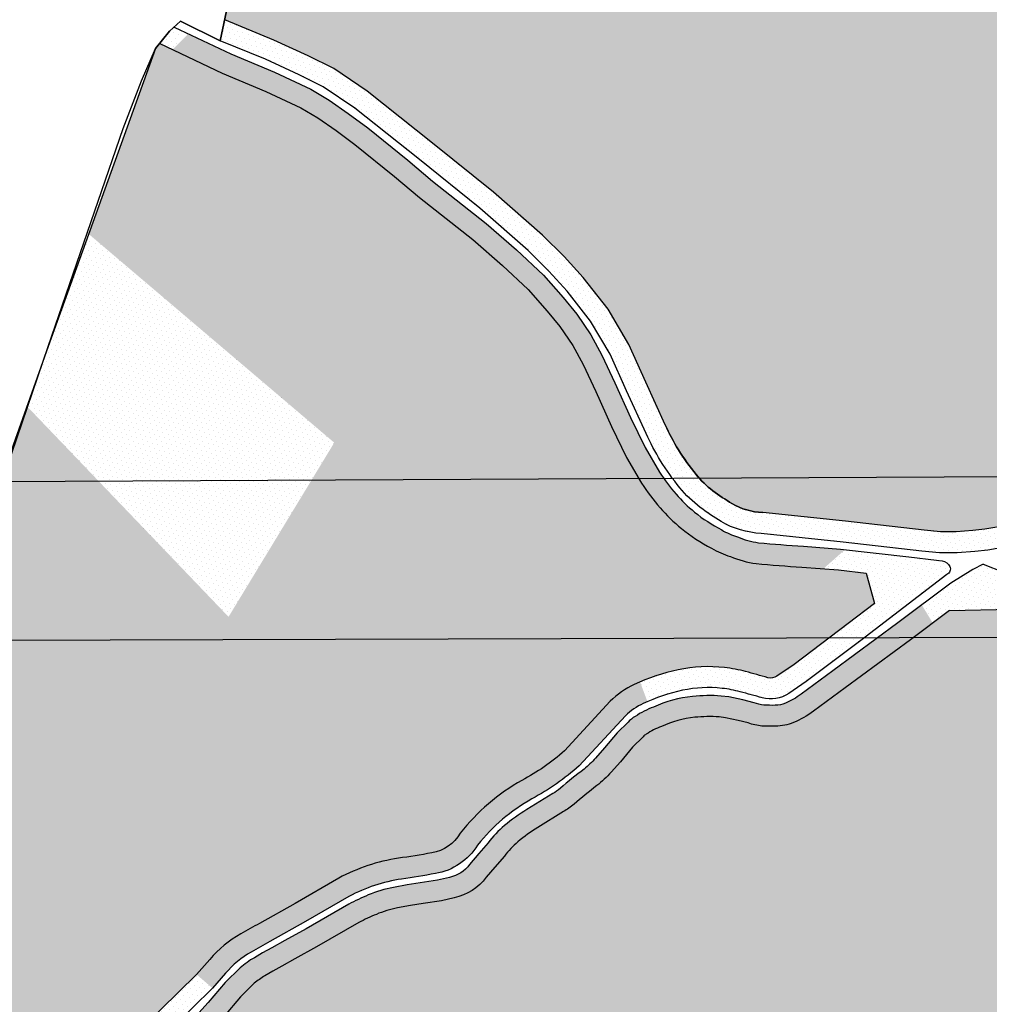
# Model space of a CAD drawing. Extents: x 1451 to 1598, y 312 to 401.
# Drawn here: x 1486 to 1504, y 340 to 359 of the extents above; entities that cross this region are included whole.
import ezdxf

# ---------------------------------------------------------------- set-up
doc = ezdxf.new("R2010")
doc.units = 0
doc.header["$MEASUREMENT"] = 0
doc.header["$XCLIPFRAME"] = 2
doc.linetypes.add('CONTINUA', pattern=[0])
doc.layers.get('0').update_dxf_attribs({"color": 8, "linetype": 'CONTINUA'})
doc.layers.add('CLASSE_3', color=40, linetype='CONTINUA')
doc.layers.add('CLASSE_4', color=20, linetype='CONTINUA')
picture_1 = doc.add_image_def('image1.tif', size_in_pixel=(5360, 4610))
picture_2 = doc.add_image_def('image2.tif', size_in_pixel=(5360, 4610))

msp = doc.modelspace()

# ---------------------------------------------------------------- hatches: boundary and pattern name
at = {"layer": 'CLASSE_3'}
h = msp.add_hatch(dxfattribs=at)
h.set_pattern_fill('DOTS', color=256, scale=1.5, angle=45, style=0)
h.paths.add_polyline_path([(1506.217, 360.275), (1506.256, 360.434), (1506.991, 362.722), (1502.553, 363.276), (1502.756, 362.687), (1504.002, 360.092), (1501.894, 360.193), (1501.248, 360.545), (1500.667, 361.079), (1500.127, 361.743), (1499.838, 362.158), (1499.429, 363.04), (1499.249, 363.591), (1499.229, 363.692), (1494.126, 364.329), (1494.327, 360.342), (1491.094, 360.342), (1490.804, 364.744), (1490.363, 364.799), (1490.353, 364.531), (1490.212, 362.817), (1489.926, 361.265), (1489.448, 358.984), (1490.384, 358.599), (1491.041, 358.297), (1491.528, 358.054), (1492.165, 357.623), (1493.07, 356.903), (1507.503, 358.079), (1507.288, 359.274), (1507.292, 359.345)])
h = msp.add_hatch(dxfattribs=at)
h.set_pattern_fill('DOTS', color=256, scale=1.5, angle=45, style=0)
h.paths.add_polyline_path([(1493.159, 355.595), (1492.686, 355.997), (1491.93, 356.607), (1491.571, 356.875), (1491.226, 357.114), (1490.902, 357.308), (1490.234, 357.62), (1489.402, 357.967), (1488.21, 358.532), (1488.132, 358.436), (1486.856, 354.9), (1491.537, 350.921), (1493.982, 354.948)])
h = msp.add_hatch(dxfattribs=at)
h.set_pattern_fill('DOTS', color=256, scale=1.5, angle=45, style=0)
h.paths.add_polyline_path([(1507.934, 355.682), (1507.503, 358.079), (1493.07, 356.903), (1493.411, 356.633), (1494.572, 355.697), (1495.508, 354.876), (1495.919, 354.472), (1496.284, 354.07), (1496.47, 353.831), (1508.351, 354.211), (1508.201, 355.216, 0.250669), (1508.074, 355.443, -0.393977)])
h = msp.add_hatch(dxfattribs=at)
h.set_pattern_fill('DOTS', color=256, scale=1.5, angle=45, style=0)
h.paths.add_polyline_path([(1491.537, 350.921), (1486.856, 354.9), (1486.083, 352.756), (1485.689, 351.605), (1489.522, 347.6)])
h = msp.add_hatch(dxfattribs=at)
h.set_pattern_fill('DOTS', color=256, scale=1.5, angle=45, style=0)
h.paths.add_polyline_path([(1501.677, 348.433), (1501.149, 348.495), (1500.453, 348.546, -0.003236), (1499.579, 348.616, -0.063528), (1499.088, 348.748, -0.055018), (1498.728, 348.908, -0.047978), (1498.154, 349.287, -0.046168), (1497.742, 349.686, -0.033087), (1497.396, 350.148), (1497.109, 350.64), (1496.824, 351.229), (1496.521, 351.894), (1496.279, 352.413), (1496.088, 352.772), (1495.84, 353.133), (1495.595, 353.43), (1495.235, 353.839), (1494.742, 354.299), (1494.178, 354.794), (1493.982, 354.948), (1491.537, 350.921), (1497.076, 346.211, -0.031815), (1497.257, 346.311, -0.056981), (1498.093, 346.59, -0.080348), (1498.978, 346.633, -0.037946), (1499.379, 346.557, -0.002388), (1499.803, 346.44, 0.221584), (1499.975, 346.469), (1500.302, 346.692), (1501.331, 347.47), (1501.836, 347.856)])
h = msp.add_hatch(dxfattribs=at)
h.set_pattern_fill('DOTS', color=256, scale=1.5, angle=45, style=0)
h.paths.add_polyline_path([(1510.568, 352.078), (1510.623, 352.555), (1510.709, 353.089), (1508.637, 353.201), (1508.55, 353.31), (1508.452, 353.535), (1508.351, 354.211), (1496.47, 353.831), (1496.756, 353.467), (1497.154, 352.792), (1497.474, 352.072), (1497.847, 351.261, 0.032249), (1498.099, 350.785, 0.03245), (1498.435, 350.314, 0.056594), (1498.754, 350.005, 0.021065), (1499.118, 349.758, 0.122588), (1499.704, 349.59), (1501.285, 349.423), (1502.784, 349.252), (1503.097, 349.219), (1503.394, 349.219), (1503.711, 349.247), (1503.94, 349.269), (1504.393, 349.349, 0.060639), (1504.561, 349.397, -0.069616), (1504.932, 349.433), (1505.531, 349.414, -0.014501), (1506.067, 349.353, -0.06904), (1506.63, 349.139, -0.033407), (1507.199, 348.804), (1507.6, 348.601, 0.041634), (1507.935, 348.478, 0.116734), (1508.257, 348.468), (1508.418, 348.519, 0.14295), (1509.85, 349.696), (1509.656, 349.878), (1509.604, 350.546), (1510.583, 350.596)])
h = msp.add_hatch(dxfattribs=at)
h.set_pattern_fill('DOTS', color=256, scale=1.5, angle=45, style=0)
h.paths.add_polyline_path([(1485.689, 351.605), (1484.792, 348.984), (1484.502, 348.31), (1482.373, 349.542), (1482.127, 348.317), (1488.699, 340.571), (1488.913, 340.78), (1489.163, 341.069, -0.083747), (1489.754, 341.554, -0.001967), (1490.11, 341.755), (1490.789, 342.136), (1491.624, 342.618, -0.085206), (1492.761, 342.996, 0.004754), (1493.397, 343.098, 0.109329), (1493.709, 343.226)])
h = msp.add_hatch(dxfattribs=at)
h.set_pattern_fill('DOTS', color=256, scale=1.5, angle=45, style=0)
h.paths.add_polyline_path([(1491.537, 350.921), (1489.522, 347.6), (1493.709, 343.226, 0.110439), (1493.94, 343.476, -0.098999), (1495.113, 344.481, 0.058009), (1495.926, 345.045), (1496.798, 345.989, -0.054866), (1497.076, 346.211)])
h = msp.add_hatch(dxfattribs=at)
h.set_pattern_fill('DOTS', color=256, scale=1.5, angle=45, style=0)
h.paths.add_polyline_path([(1482.127, 348.317), (1481.89, 347.144), (1481.168, 347.253), (1481.143, 347.1), (1481.032, 346.77), (1480.702, 345.953), (1480.562, 345.716), (1480.337, 345.678), (1479.887, 345.733), (1478.537, 345.796), (1475.906, 345.3), (1475.237, 345.323), (1474.8, 344.279), (1482.356, 333.979), (1483.161, 334.581), (1483.387, 334.73), (1483.778, 334.963), (1484.156, 335.136), (1484.469, 335.281, 0.152642), (1484.879, 335.547, 0.012358), (1485.126, 335.939), (1485.249, 336.165), (1485.987, 337.416), (1486.564, 338.375, -0.067798), (1487.002, 338.923), (1487.431, 339.332), (1488.699, 340.571)])
h = msp.add_hatch(dxfattribs=at)
h.set_pattern_fill('DOTS', color=256, scale=1.5, angle=45, style=0)
h.paths.add_polyline_path([(1508.514, 340.775), (1509.209, 341.354), (1509.121, 341.491), (1508.866, 341.855), (1508.417, 342.484), (1507.981, 343.042), (1507.745, 343.405), (1507.366, 344.088), (1507.005, 344.899), (1506.685, 345.409), (1506.332, 345.948), (1505.975, 346.384), (1505.57, 346.859), (1504.774, 347.637), (1504.615, 347.753), (1503.265, 347.719), (1502.521, 347.164), (1501.277, 346.246), (1500.672, 345.8, -0.060339), (1500.291, 345.585, -0.092892), (1499.951, 345.513, -0.019047), (1499.691, 345.517, -0.047651), (1499.427, 345.576), (1499.234, 345.626), (1498.996, 345.677), (1498.876, 345.691, 0.043097), (1498.409, 345.684, 0.082614), (1497.773, 345.509, 0.069368), (1497.485, 345.36, 0.112972), (1497.428, 345.315), (1497.225, 345.117), (1496.993, 344.837), (1496.932, 344.77), (1500.67, 335.433), (1508.539, 338.272)])
h = msp.add_hatch(dxfattribs=at)
h.set_pattern_fill('DOTS', color=256, scale=1.5, angle=45, style=0)
h.paths.add_polyline_path([(1487.814, 338.418), (1487.544, 338.167, 0.06522), (1487.458, 338.064, -0.011971), (1487.34, 337.886), (1486.748, 336.895), (1486.053, 335.726), (1485.939, 335.517), (1485.874, 335.397, -0.030897), (1485.634, 335.016, -0.049919), (1485.352, 334.735, -0.066251), (1485.048, 334.548), (1484.571, 334.322), (1484.303, 334.195), (1483.975, 334.001), (1483.642, 333.789), (1483.334, 333.565), (1482.972, 333.277), (1482.839, 333.169), (1482.711, 333.071), (1482.517, 332.93), (1482.248, 332.744), (1481.986, 332.569), (1481.753, 332.42), (1481.508, 332.274), (1481.324, 332.153), (1481.099, 331.997), (1480.906, 331.865), (1480.801, 331.792), (1480.604, 331.636), (1480.498, 331.53), (1480.476, 331.504), (1483.212, 331.353), (1484.829, 330.931), (1485.062, 331.191), (1485.392, 330.895), (1486.524, 333), (1489.3, 331.76), (1489.477, 331.435), (1490.115, 331.675, -0.54253), (1496.323, 333.903), (1497.494, 334.288), (1500.67, 335.433), (1496.932, 344.77), (1496.814, 344.639, -0.043207), (1496.544, 344.381, 0.021971), (1496.108, 344.027, -0.042408), (1495.908, 343.886), (1495.417, 343.584, 0.034074), (1495.038, 343.311, 0.061679), (1494.78, 343.037), (1494.595, 342.828), (1494.433, 342.634, -0.184493), (1493.822, 342.242), (1493.583, 342.184), (1493.234, 342.132), (1492.99, 342.097), (1492.743, 342.049, 0.051463), (1492.34, 341.927, 0.019348), (1492.005, 341.771), (1491.196, 341.305), (1490.788, 341.079), (1490.54, 340.936), (1490.367, 340.843), (1490.215, 340.755, 0.043078), (1490.012, 340.612), (1489.75, 340.356), (1489.438, 339.983), (1489.188, 339.705), (1488.593, 339.139), (1488.227, 338.818)])
at = {"layer": 'CLASSE_4'}
h = msp.add_hatch(dxfattribs=at)
h.set_pattern_fill('DOTS', color=256, scale=1.5, angle=45, style=0)
h.paths.add_polyline_path([(1491.041, 358.297), (1490.384, 358.599), (1489.448, 358.984), (1489.365, 358.586), (1490.225, 358.233), (1490.868, 357.936), (1491.073, 357.834), (1491.386, 358.125)])
h = msp.add_hatch(dxfattribs=at)
h.set_pattern_fill('DOTS', color=256, scale=1.5, angle=45, style=0)
h.paths.add_polyline_path([(1488.67, 358.756), (1488.484, 358.844), (1488.399, 358.766), (1488.21, 358.532), (1488.499, 358.395)])
h = msp.add_hatch(dxfattribs=at)
h.set_pattern_fill('DOTS', color=256, scale=1.5, angle=45, style=0)
h.paths.add_polyline_path([(1500.453, 348.546), (1500.861, 348.516), (1501.276, 348.883), (1501.187, 348.893), (1500.482, 348.945, -0.003196), (1499.624, 349.013, -0.064652), (1499.225, 349.124, -0.059368), (1498.923, 349.257, -0.04865), (1498.405, 349.598, -0.045365), (1498.052, 349.94, -0.033063), (1497.737, 350.358), (1497.463, 350.828), (1497.186, 351.399), (1496.884, 352.062), (1496.637, 352.591), (1496.431, 352.98), (1496.16, 353.374), (1495.9, 353.689), (1495.523, 354.118), (1495.01, 354.596), (1494.433, 355.102), (1493.412, 355.905), (1492.941, 356.305), (1492.175, 356.923), (1491.804, 357.2), (1491.443, 357.45), (1491.09, 357.662), (1490.395, 357.985), (1489.565, 358.333), (1488.752, 358.717), (1488.455, 358.415), (1489.402, 357.967), (1490.234, 357.62), (1490.902, 357.308), (1491.226, 357.114), (1491.571, 356.875), (1491.93, 356.607), (1492.686, 355.997), (1493.159, 355.595), (1494.178, 354.794), (1494.742, 354.299), (1495.235, 353.839), (1495.595, 353.43), (1495.84, 353.133), (1496.088, 352.772), (1496.279, 352.413), (1496.521, 351.894), (1496.824, 351.229), (1497.109, 350.64), (1497.396, 350.148, 0.033678), (1497.749, 349.679, 0.045338), (1498.154, 349.287, 0.047978), (1498.728, 348.908, 0.055018), (1499.088, 348.748, 0.063528), (1499.579, 348.616, 0.003236)])
h = msp.add_hatch(dxfattribs=at)
h.set_pattern_fill('DOTS', color=256, scale=1.5, angle=45, style=0)
h.paths.add_polyline_path([(1492.165, 357.623), (1491.528, 358.054), (1491.386, 358.125), (1491.073, 357.834), (1491.326, 357.708), (1491.928, 357.301), (1492.091, 357.171), (1492.573, 357.299)])
h = msp.add_hatch(dxfattribs=at)
h.set_pattern_fill('DOTS', color=256, scale=1.5, angle=45, style=0)
h.paths.add_polyline_path([(1494.572, 355.697), (1493.411, 356.633), (1492.573, 357.299), (1492.091, 357.171), (1493.161, 356.321), (1494.315, 355.391), (1494.688, 355.063), (1495.163, 355.179)])
h = msp.add_hatch(dxfattribs=at)
h.set_pattern_fill('DOTS', color=256, scale=1.5, angle=45, style=0)
h.paths.add_polyline_path([(1496.756, 353.467), (1496.284, 354.07), (1495.919, 354.472), (1495.508, 354.876), (1495.163, 355.179), (1494.688, 355.063), (1495.236, 354.583), (1495.63, 354.194), (1495.978, 353.812), (1496.424, 353.241), (1496.798, 352.608), (1497.11, 351.908), (1497.26, 351.58), (1497.615, 351.767), (1497.474, 352.072), (1497.154, 352.792)])
h = msp.add_hatch(dxfattribs=at)
h.set_pattern_fill('DOTS', color=256, scale=1.5, angle=45, style=0)
h.paths.add_polyline_path([(1501.848, 349.359), (1501.285, 349.423), (1499.704, 349.59, -0.122588), (1499.118, 349.758, -0.021065), (1498.754, 350.005, -0.056594), (1498.435, 350.314, -0.03245), (1498.099, 350.785, -0.032249), (1497.847, 351.261), (1497.615, 351.767), (1497.26, 351.58), (1497.482, 351.096, 0.032203), (1497.759, 350.574, 0.032511), (1498.126, 350.06, 0.057096), (1498.513, 349.686, 0.021482), (1498.913, 349.415, 0.121238), (1499.675, 349.191), (1501.241, 349.025), (1501.584, 348.986)])
h = msp.add_hatch(dxfattribs=at)
h.set_pattern_fill('DOTS', color=256, scale=1.5, angle=45, style=0)
h.paths.add_polyline_path([(1504.676, 349.012), (1504.519, 349.381, -0.045014), (1504.393, 349.349), (1503.94, 349.269), (1503.711, 349.247), (1503.394, 349.219), (1503.097, 349.219), (1502.784, 349.252), (1501.848, 349.359), (1501.584, 348.986), (1502.74, 348.854), (1503.076, 348.819), (1503.411, 348.819), (1503.747, 348.849), (1503.994, 348.872), (1504.46, 348.954, 0.049976)])
h = msp.add_hatch(dxfattribs=at)
h.set_pattern_fill('DOTS', color=256, scale=1.5, angle=45, style=0)
h.paths.add_polyline_path([(1502.491, 348.742), (1501.276, 348.883), (1500.861, 348.516), (1501.149, 348.495), (1501.677, 348.433), (1501.699, 348.355), (1503.268, 348.568, 0.240187), (1503.127, 348.667), (1503.019, 348.683)])
h = msp.add_hatch(dxfattribs=at)
h.set_pattern_fill('DOTS', color=256, scale=1.5, angle=45, style=0)
h.paths.add_polyline_path([(1503.236, 348.423), (1503.261, 348.453), (1503.272, 348.48), (1503.272, 348.518), (1503.27, 348.55), (1503.26, 348.567), (1501.699, 348.355), (1501.836, 347.856), (1501.606, 347.68), (1501.848, 347.368)])
h = msp.add_hatch(dxfattribs=at)
h.set_pattern_fill('DOTS', color=256, scale=1.5, angle=45, style=0)
h.paths.add_polyline_path([(1504.615, 347.753), (1504.774, 347.637), (1505.57, 346.859), (1505.975, 346.384), (1506.332, 345.948), (1506.685, 345.409), (1507.005, 344.899), (1507.366, 344.088), (1507.745, 343.405), (1507.981, 343.042), (1508.417, 342.484), (1508.552, 342.296), (1508.904, 342.49), (1508.737, 342.724), (1508.307, 343.274), (1508.088, 343.611), (1507.724, 344.267), (1507.359, 345.087), (1507.022, 345.624), (1506.655, 346.185), (1506.282, 346.641), (1505.862, 347.133), (1505.033, 347.943), (1504.418, 348.392), (1504.295, 348.453), (1503.907, 348.603), (1503.711, 348.503), (1503.294, 348.24), (1502.738, 347.825), (1502.947, 347.482), (1503.265, 347.719)])
h = msp.add_hatch(dxfattribs=at)
h.set_pattern_fill('DOTS', color=256, scale=1.5, angle=45, style=0)
h.paths.add_polyline_path([(1483.417, 334.12), (1483.092, 333.883), (1482.716, 333.584), (1482.693, 333.565), (1482.969, 333.274), (1482.972, 333.277), (1483.334, 333.565), (1483.642, 333.789), (1483.975, 334.001), (1484.303, 334.195), (1484.571, 334.322), (1485.048, 334.548, 0.066251), (1485.352, 334.735, 0.049919), (1485.634, 335.016, 0.030897), (1485.874, 335.397), (1485.939, 335.517), (1486.053, 335.726), (1486.748, 336.895), (1487.34, 337.886, 0.011971), (1487.458, 338.064, -0.06522), (1487.544, 338.167), (1487.814, 338.418), (1488.227, 338.818), (1488.593, 339.139), (1489.188, 339.705), (1489.438, 339.983), (1489.75, 340.356), (1490.012, 340.612, -0.043078), (1490.215, 340.755), (1490.367, 340.843), (1490.54, 340.936), (1490.788, 341.079), (1491.196, 341.305), (1492.005, 341.771, -0.019348), (1492.34, 341.927, -0.051463), (1492.743, 342.049), (1492.99, 342.097), (1493.234, 342.132), (1493.583, 342.184), (1493.822, 342.242, 0.184493), (1494.433, 342.634), (1494.595, 342.828), (1494.78, 343.037, -0.061679), (1495.038, 343.311, -0.034074), (1495.417, 343.584), (1495.908, 343.886, 0.042408), (1496.108, 344.027, -0.021971), (1496.544, 344.381, 0.043207), (1496.814, 344.639), (1496.993, 344.837), (1497.225, 345.117), (1497.428, 345.315, -0.112972), (1497.485, 345.36, -0.069368), (1497.773, 345.509, -0.082614), (1498.409, 345.684, -0.043097), (1498.876, 345.691), (1498.996, 345.677), (1499.234, 345.626), (1499.427, 345.576, 0.047651), (1499.691, 345.517, 0.019047), (1499.951, 345.513, 0.092892), (1500.291, 345.585, 0.060339), (1500.672, 345.8), (1501.277, 346.246), (1502.521, 347.164), (1502.947, 347.482), (1502.738, 347.825), (1502.283, 347.486), (1501.04, 346.568), (1500.435, 346.123, -0.060339), (1500.138, 345.955, -0.092892), (1499.942, 345.913, -0.017819), (1499.727, 345.916, -0.047121), (1499.54, 345.96), (1499.326, 346.016), (1499.062, 346.073), (1498.913, 346.09, 0.043871), (1498.367, 346.082, 0.080726), (1497.622, 345.88, 0.062027), (1497.275, 345.701, 0.079571), (1497.137, 345.59), (1496.93, 345.389), (1496.69, 345.099), (1496.515, 344.906, -0.042579), (1496.299, 344.697, 0.021433), (1495.847, 344.33, -0.042195), (1495.702, 344.229), (1495.207, 343.925, 0.03414), (1494.783, 343.619, 0.059179), (1494.469, 343.289), (1494.292, 343.089), (1494.117, 342.88, -0.191345), (1493.735, 342.632), (1493.506, 342.577), (1493.176, 342.528), (1492.924, 342.491), (1492.667, 342.442, 0.051463), (1492.185, 342.296, 0.019829), (1491.813, 342.122), (1490.999, 341.653), (1490.592, 341.427), (1490.345, 341.286), (1490.172, 341.192), (1490.015, 341.101, 0.045345), (1489.742, 340.908), (1489.456, 340.628), (1489.136, 340.245), (1488.901, 339.985), (1488.322, 339.434), (1487.956, 339.112), (1487.539, 338.708), (1487.272, 338.461, 0.06522), (1487.12, 338.278, -0.012835), (1487.004, 338.104), (1486.404, 337.099), (1485.706, 335.925), (1485.587, 335.708), (1485.522, 335.588, -0.029788), (1485.317, 335.26, -0.047898), (1485.1, 335.045, -0.067416), (1484.881, 334.911), (1484.399, 334.683), (1484.115, 334.548), (1483.766, 334.342)])
h = msp.add_hatch(dxfattribs=at)
h.set_pattern_fill('DOTS', color=256, scale=1.5, angle=45, style=0)
h.paths.add_polyline_path([(1498.934, 346.236, -0.037946), (1499.275, 346.171, -0.002388), (1499.695, 346.055, 0.221584), (1500.201, 346.139), (1500.536, 346.367), (1501.573, 347.151), (1501.851, 347.364), (1501.606, 347.68), (1501.331, 347.47), (1500.302, 346.692), (1499.975, 346.469, -0.221584), (1499.803, 346.44, 0.002388), (1499.379, 346.557, 0.037946), (1498.978, 346.633, 0.080348), (1498.093, 346.59, 0.04925), (1497.367, 346.359), (1497.507, 345.984, -0.050618), (1498.176, 346.199, -0.080348)])
h = msp.add_hatch(dxfattribs=at)
h.set_pattern_fill('DOTS', color=256, scale=1.5, angle=45, style=0)
h.paths.add_polyline_path([(1489.163, 341.069), (1488.913, 340.78), (1489.215, 340.52), (1489.465, 340.807, -0.083623), (1489.953, 341.207, -0.001967), (1490.306, 341.407), (1490.987, 341.789), (1491.818, 342.268, -0.084705), (1492.822, 342.6, 0.004754), (1493.465, 342.704, 0.215455), (1494.27, 343.248, -0.096985), (1495.305, 344.13, 0.058909), (1496.207, 344.759), (1497.086, 345.712, -0.085208), (1497.427, 345.948, -0.006344), (1497.507, 345.984), (1497.367, 346.359, 0.007709), (1497.257, 346.311, 0.086833), (1496.798, 345.989), (1495.926, 345.045, -0.058009), (1495.113, 344.481, 0.098999), (1493.94, 343.476, -0.222454), (1493.397, 343.098, -0.004754), (1492.761, 342.996, 0.085206), (1491.624, 342.618), (1490.789, 342.136), (1490.11, 341.755, 0.001967), (1489.754, 341.554, 0.083747)])
h = msp.add_hatch(dxfattribs=at)
h.set_pattern_fill('DOTS', color=256, scale=1.5, angle=45, style=0)
h.paths.add_polyline_path([(1489.213, 340.518), (1488.913, 340.78), (1487.431, 339.332), (1487.675, 339.012)])

# ---------------------------------------------------------------- linework, layer by layer
for p, q in [((1490.384, 358.599), (1489.448, 358.984)), ((1491.041, 358.297), (1490.384, 358.599)), ((1491.528, 358.054), (1491.041, 358.297)), ((1492.165, 357.623), (1491.528, 358.054)), ((1493.411, 356.633), (1492.165, 357.623)), ((1494.572, 355.697), (1493.411, 356.633)), ((1495.508, 354.876), (1494.572, 355.697)), ((1495.919, 354.472), (1495.508, 354.876)), ((1496.284, 354.07), (1495.919, 354.472)), ((1496.756, 353.467), (1496.284, 354.07)), ((1497.154, 352.792), (1496.756, 353.467)), ((1497.474, 352.072), (1497.154, 352.792)), ((1497.847, 351.261), (1497.474, 352.072)), ((1501.285, 349.423), (1499.704, 349.59)), ((1502.784, 349.252), (1501.285, 349.423)), ((1503.097, 349.219), (1502.784, 349.252)), ((1503.394, 349.219), (1503.097, 349.219)), ((1503.711, 349.247), (1503.394, 349.219)), ((1503.94, 349.269), (1503.711, 349.247)), ((1504.393, 349.349), (1503.94, 349.269)), ((1501.677, 348.433), (1501.836, 347.856)), ((1501.677, 348.433), (1501.836, 347.856)), ((1503.265, 347.719), (1504.615, 347.753)), ((1487.431, 339.332), (1488.913, 340.78)), ((1489.215, 340.52), (1487.675, 339.012))]:
    msp.add_line(p, q)
at = {"flags": 128}
for points in [[(1526.497, 382.504), (1526.411, 382.516), (1524.379, 383.126), (1522.896, 383.361), (1521.153, 383.356), (1519.347, 382.862), (1519.571, 381.66), (1515.482, 381.109), (1515.145, 382.74), (1513.132, 382.064), (1511.705, 381.717), (1510.676, 381.605), (1510.294, 382.699), (1510.183, 383.469), (1510.299, 385.158), (1508.662, 385.299), (1507.876, 385.315), (1506.05, 385.205), (1505.058, 385.409), (1503.957, 385.849), (1503.16, 386.246), (1503.003, 384.281), (1497.636, 384.989), (1497.919, 386.749), (1497.966, 387.875), (1497.982, 389.053), (1497.886, 390.255), (1496.658, 390.695), (1495.903, 391.009), (1496.833, 393.405), (1497.1, 394.175), (1496.361, 394.034), (1495.598, 393.504), (1495.047, 393.111), (1493.772, 392.498), (1493.567, 391.036), (1493.284, 390.424), (1492.828, 390.046), (1491.694, 389.732), (1491.537, 389.512), (1491.584, 388.965), (1491.914, 388.148), (1492.135, 387.299), (1492.213, 387.142), (1492.591, 387.063), (1492.717, 386.985), (1492.89, 386.576), (1493.176, 385.69), (1493.207, 385.281), (1493.38, 385.203), (1492.924, 383.379), (1492.546, 383.427), (1492.657, 380.964), (1492.326, 380.964), (1492.404, 379.209), (1492.089, 379.225), (1492.089, 378.565), (1492.075, 375.612), (1492.023, 372.508), (1490.67, 372.414), (1490.652, 371.447), (1490.605, 369.655), (1490.432, 366.904), (1490.4, 365.867), (1490.353, 364.531), (1490.212, 362.817), (1489.926, 361.265), (1489.365, 358.586), (1488.609, 358.959), (1488.399, 358.766), (1488.132, 358.436), (1486.083, 352.756), (1484.502, 348.31), (1482.373, 349.542), (1481.89, 347.144), (1481.168, 347.253), (1480.702, 345.953), (1480.562, 345.716), (1479.887, 345.733), (1478.537, 345.796), (1475.906, 345.3), (1475.237, 345.323), (1474.154, 342.737), (1473.179, 340.855), (1471.044, 341.765), (1469.066, 342.056), (1467.704, 342.315), (1466.572, 342.474), (1466.217, 340.412), (1467.822, 339.858), (1466.83, 336.677), (1466.526, 336.503), (1466.232, 336.269), (1466.015, 335.988), (1465.842, 335.884), (1465.415, 335.906), (1464.769, 336.084), (1464.167, 335.608), (1463.314, 334.487), (1462.648, 333.535), (1462.262, 333.531), (1461.97, 332.33), (1461.648, 332.166), (1461.375, 332.134), (1461.238, 331.742), (1461.41, 331.092), (1461.738, 329.362), (1463.109, 329.264), (1462.9, 327.054)], [(1462.9, 327.054), (1463.001, 328.131), (1463.09, 329.065), (1463.109, 329.264), (1461.738, 329.362), (1461.678, 329.97), (1461.611, 330.383), (1461.41, 331.092), (1461.214, 331.56), (1461.183, 331.67), (1461.238, 331.742), (1461.277, 331.89), (1461.375, 332.134), (1461.648, 332.166), (1461.839, 332.243), (1461.97, 332.33), (1462.214, 333.422), (1462.262, 333.531), (1462.648, 333.535), (1463.314, 334.487), (1463.814, 335.132), (1464.454, 335.994), (1464.569, 336.065), (1464.769, 336.084), (1464.997, 336.047), (1465.315, 335.934), (1465.415, 335.906), (1465.647, 335.875), (1465.842, 335.884), (1466.015, 335.988), (1466.133, 336.12), (1466.232, 336.269), (1466.376, 336.403), (1466.526, 336.503), (1466.635, 336.539), (1466.79, 336.571), (1466.83, 336.677), (1467.276, 337.87), (1467.418, 338.523), (1467.677, 339.183), (1467.758, 339.535), (1467.831, 339.771), (1467.822, 339.858), (1466.217, 340.412), (1466.378, 341.398), (1466.572, 342.474), (1467.226, 342.401), (1467.704, 342.315), (1468.108, 342.233), (1468.604, 342.124), (1469.066, 342.056), (1469.562, 341.96), (1469.944, 341.906), (1470.326, 341.865), (1470.762, 341.797), (1471.044, 341.765), (1471.399, 341.556), (1473.179, 340.855), (1474.154, 342.737), (1474.636, 343.82), (1474.856, 344.496), (1475.046, 344.901), (1475.237, 345.323), (1475.906, 345.3), (1476.251, 345.423), (1476.81, 345.532), (1477.565, 345.646), (1478.537, 345.796), (1479.028, 345.833), (1479.46, 345.792), (1479.887, 345.733), (1480.337, 345.678), (1480.562, 345.716), (1480.702, 345.953), (1481.032, 346.77), (1481.143, 347.1), (1481.168, 347.253), (1481.89, 347.144), (1481.977, 347.697), (1482.103, 348.373), (1482.244, 348.955), (1482.373, 349.542), (1484.502, 348.31), (1484.792, 348.984), (1486.083, 352.756), (1487.512, 356.911), (1487.864, 357.823), (1488.132, 358.436), (1488.399, 358.766), (1488.609, 358.959), (1489.365, 358.586), (1489.926, 361.265), (1490.212, 362.817), (1490.353, 364.531), (1490.4, 365.867), (1490.432, 366.904), (1490.605, 369.655), (1490.652, 371.447), (1490.67, 372.414), (1492.023, 372.508), (1492.071, 374.661), (1492.075, 375.67)]]:
    msp.add_lwpolyline(points, dxfattribs=at)
for points in [[(1489.448, 358.984), (1489.926, 361.265), (1490.212, 362.817), (1490.353, 364.531), (1490.4, 365.867), (1490.432, 366.904), (1490.605, 369.655), (1490.652, 371.447), (1490.67, 372.414), (1492.023, 372.508), (1492.071, 374.661), (1492.075, 375.612)], [(1484.792, 348.984), (1486.083, 352.756), (1487.512, 356.911), (1487.864, 357.823), (1488.132, 358.436), (1488.21, 358.532)], [(1503.907, 348.603), (1504.295, 348.453), (1504.418, 348.392), (1505.033, 347.943), (1505.862, 347.133), (1506.282, 346.641), (1506.655, 346.185), (1507.022, 345.624), (1507.359, 345.087), (1507.724, 344.267), (1508.088, 343.611), (1508.307, 343.274), (1508.737, 342.724), (1509.193, 342.086), (1509.458, 341.707)]]:
    msp.add_lwpolyline(points)
for points in [[(1504.393, 349.349), (1503.94, 349.269), (1503.711, 349.247), (1503.394, 349.219), (1503.097, 349.219), (1502.784, 349.252), (1501.285, 349.423), (1499.704, 349.59, -0.122588), (1499.118, 349.758, -0.021065), (1498.754, 350.005, -0.056594), (1498.435, 350.314, -0.03245), (1498.099, 350.785, -0.032249), (1497.847, 351.261), (1497.474, 352.072), (1497.154, 352.792), (1496.756, 353.467), (1496.284, 354.07), (1495.919, 354.472), (1495.508, 354.876), (1494.572, 355.697), (1493.411, 356.633), (1492.165, 357.623), (1491.528, 358.054), (1491.041, 358.297), (1490.384, 358.599), (1489.448, 358.984)], [(1488.484, 358.844), (1489.565, 358.333), (1490.395, 357.985), (1491.09, 357.662), (1491.443, 357.45), (1491.804, 357.2), (1492.175, 356.923), (1492.941, 356.305), (1493.412, 355.905), (1494.433, 355.102), (1495.01, 354.596), (1495.523, 354.118), (1495.9, 353.689), (1496.16, 353.374), (1496.431, 352.98), (1496.637, 352.591), (1496.884, 352.062), (1497.186, 351.399), (1497.463, 350.828), (1497.737, 350.358, 0.033063), (1498.052, 349.94, 0.045365), (1498.405, 349.598, 0.04865), (1498.923, 349.257, 0.059368), (1499.225, 349.124, 0.064652), (1499.624, 349.013, 0.003196), (1500.482, 348.945), (1501.187, 348.893), (1502.491, 348.742), (1503.019, 348.683), (1503.127, 348.667, -0.249102), (1503.271, 348.562, -0.208337), (1503.275, 348.469, -0.194566), (1503.217, 348.407), (1501.573, 347.151), (1500.536, 346.367), (1500.201, 346.139, -0.221584), (1499.695, 346.055, 0.002388), (1499.275, 346.171, 0.037946), (1498.934, 346.236, 0.080348), (1498.176, 346.199, 0.056981), (1497.427, 345.948, 0.085208), (1497.086, 345.712), (1496.207, 344.759, -0.058909), (1495.305, 344.13, 0.096985), (1494.27, 343.248, -0.215455), (1493.465, 342.704, -0.004754), (1492.822, 342.6, 0.084705), (1491.818, 342.268), (1490.987, 341.789), (1490.306, 341.407, 0.001967), (1489.953, 341.207, 0.083623), (1489.465, 340.807), (1489.215, 340.52)], [(1488.21, 358.532), (1489.402, 357.967), (1490.234, 357.62), (1490.902, 357.308), (1491.226, 357.114), (1491.571, 356.875), (1491.93, 356.607), (1492.686, 355.997), (1493.159, 355.595), (1494.178, 354.794), (1494.742, 354.299), (1495.235, 353.839), (1495.595, 353.43), (1495.84, 353.133), (1496.088, 352.772), (1496.279, 352.413), (1496.521, 351.894), (1496.824, 351.229), (1497.109, 350.64), (1497.396, 350.148, 0.033678), (1497.749, 349.679, 0.045338), (1498.154, 349.287, 0.047978), (1498.728, 348.908, 0.055018), (1499.088, 348.748, 0.063528), (1499.579, 348.616, 0.003236), (1500.453, 348.546), (1501.149, 348.495), (1501.677, 348.433)], [(1488.21, 358.532), (1489.402, 357.967), (1490.234, 357.62), (1490.902, 357.308), (1491.226, 357.114), (1491.571, 356.875), (1491.93, 356.607), (1492.686, 355.997), (1493.159, 355.595), (1494.178, 354.794), (1494.742, 354.299), (1495.235, 353.839), (1495.595, 353.43), (1495.84, 353.133), (1496.088, 352.772), (1496.279, 352.413), (1496.521, 351.894), (1496.824, 351.229), (1497.109, 350.64), (1497.396, 350.148, 0.033678), (1497.749, 349.679, 0.045338), (1498.154, 349.287, 0.047978), (1498.728, 348.908, 0.055018), (1499.088, 348.748, 0.063528), (1499.579, 348.616, 0.003236), (1500.453, 348.546), (1501.149, 348.495), (1501.677, 348.433)], [(1504.46, 348.954), (1503.994, 348.872), (1503.747, 348.849), (1503.411, 348.819), (1503.076, 348.819), (1502.74, 348.854), (1501.241, 349.025), (1499.675, 349.191, -0.121238), (1498.913, 349.415, -0.021482), (1498.513, 349.686, -0.057096), (1498.126, 350.06, -0.032511), (1497.759, 350.574, -0.032203), (1497.482, 351.096), (1497.11, 351.908), (1496.798, 352.608), (1496.424, 353.241), (1495.978, 353.812), (1495.63, 354.194), (1495.236, 354.583), (1494.315, 355.391), (1493.161, 356.321), (1491.928, 357.301), (1491.326, 357.708), (1490.868, 357.936), (1490.225, 358.233), (1489.365, 358.586)], [(1503.907, 348.603), (1503.711, 348.503), (1503.294, 348.24), (1502.283, 347.486), (1501.04, 346.568), (1500.435, 346.123, -0.060339), (1500.138, 345.955, -0.092892), (1499.942, 345.913, -0.017819), (1499.727, 345.916, -0.047121), (1499.54, 345.96), (1499.326, 346.016), (1499.062, 346.073), (1498.913, 346.09, 0.043871), (1498.367, 346.082, 0.080726), (1497.622, 345.88, 0.062027), (1497.275, 345.701, 0.079571), (1497.137, 345.59), (1496.93, 345.389), (1496.69, 345.099), (1496.515, 344.906, -0.042579), (1496.299, 344.697, 0.021433), (1495.847, 344.33, -0.042195), (1495.702, 344.229), (1495.207, 343.925, 0.03414), (1494.783, 343.619, 0.059179), (1494.469, 343.289), (1494.292, 343.089), (1494.117, 342.88, -0.191345), (1493.735, 342.632), (1493.506, 342.577), (1493.176, 342.528), (1492.924, 342.491), (1492.667, 342.442, 0.051463), (1492.185, 342.296, 0.019829), (1491.813, 342.122), (1490.999, 341.653), (1490.592, 341.427), (1490.345, 341.286), (1490.172, 341.192), (1490.015, 341.101, 0.045345), (1489.742, 340.908), (1489.456, 340.628), (1489.136, 340.245), (1488.901, 339.985)], [(1501.836, 347.856), (1501.331, 347.47), (1500.302, 346.692), (1499.975, 346.469, -0.221584), (1499.803, 346.44, 0.002388), (1499.379, 346.557, 0.037946), (1498.978, 346.633, 0.080348), (1498.093, 346.59, 0.056981), (1497.257, 346.311, 0.086833), (1496.798, 345.989), (1495.926, 345.045, -0.058009), (1495.113, 344.481, 0.098999), (1493.94, 343.476, -0.222454), (1493.397, 343.098, -0.004754), (1492.761, 342.996, 0.085206), (1491.624, 342.618), (1490.789, 342.136), (1490.11, 341.755, 0.001967), (1489.754, 341.554, 0.083747), (1489.163, 341.069), (1488.913, 340.78)], [(1501.836, 347.856), (1501.331, 347.47), (1500.302, 346.692), (1499.975, 346.469, -0.221584), (1499.803, 346.44, 0.002388), (1499.379, 346.557, 0.037946), (1498.978, 346.633, 0.080348), (1498.093, 346.59, 0.056981), (1497.257, 346.311, 0.086833), (1496.798, 345.989), (1495.926, 345.045, -0.058009), (1495.113, 344.481, 0.098999), (1493.94, 343.476, -0.222454), (1493.397, 343.098, -0.004754), (1492.761, 342.996, 0.085206), (1491.624, 342.618), (1490.789, 342.136), (1490.11, 341.755, 0.001967), (1489.754, 341.554, 0.083747), (1489.163, 341.069), (1488.913, 340.78)], [(1503.265, 347.719), (1502.521, 347.164), (1501.277, 346.246), (1500.672, 345.8, -0.060339), (1500.291, 345.585, -0.092892), (1499.951, 345.513, -0.019047), (1499.691, 345.517, -0.047651), (1499.427, 345.576), (1499.234, 345.626), (1498.996, 345.677), (1498.876, 345.691, 0.043097), (1498.409, 345.684, 0.082614), (1497.773, 345.509, 0.069368), (1497.485, 345.36, 0.112972), (1497.428, 345.315), (1497.225, 345.117), (1496.993, 344.837), (1496.814, 344.639, -0.043207), (1496.544, 344.381, 0.021971), (1496.108, 344.027, -0.042408), (1495.908, 343.886), (1495.417, 343.584, 0.034074), (1495.038, 343.311, 0.061679), (1494.78, 343.037), (1494.595, 342.828), (1494.433, 342.634, -0.184493), (1493.822, 342.242), (1493.583, 342.184), (1493.234, 342.132), (1492.99, 342.097), (1492.743, 342.049, 0.051463), (1492.34, 341.927, 0.019348), (1492.005, 341.771), (1491.196, 341.305), (1490.788, 341.079), (1490.54, 340.936), (1490.367, 340.843), (1490.215, 340.755, 0.043078), (1490.012, 340.612), (1489.75, 340.356), (1489.438, 339.983)]]:
    msp.add_lwpolyline(points, format="xyb")
for centre, radius, start, end in [((1501.664, 352.979), 4.186, 204.2295, 211.6177), ((1501.891, 353.137), 4.462, 211.8099, 219.2443), ((1499.954, 351.561), 1.965, 219.3949, 232.3515), ((1501.862, 354.208), 5.227, 233.5195, 238.3465), ((1499.75, 350.851), 1.262, 239.9858, 267.9415)]:
    msp.add_arc(centre, radius, start, end)

# ---------------------------------------------------------------- referenced raster images: frames only (the image files are external)
image = msp.add_image(picture_1, insert=(1470.842, 347.118), size_in_units=(68.072, 58.547), rotation=0.1576)
image.set_boundary_path([(5359.5, 385.18), (-0.5, 370.44), (-0.5, 4609.5), (5359.5, 4609.5), (5359.5, 385.18)])
image.dxf.flags = 15
image = msp.add_image(picture_1, insert=(1470.842, 347.118), size_in_units=(68.072, 58.547), rotation=0.1576)
image.set_boundary_path([(5359.5, 385.18), (-0.5, 370.44), (-0.5, 4609.5), (5359.5, 4609.5), (5359.5, 385.18)])
image.dxf.flags = 15
image = msp.add_image(picture_2, insert=(1470.903, 291.561), size_in_units=(68.072, 58.547), rotation=0.2759)
image.set_boundary_path([(5359.5, -0.5), (-0.5, -0.5), (-0.5, 2909.23), (5359.5, 2935.04), (5359.5, -0.5)])
image.dxf.flags = 15
image = msp.add_image(picture_2, insert=(1470.903, 291.561), size_in_units=(68.072, 58.547), rotation=0.2759)
image.set_boundary_path([(5359.5, -0.5), (-0.5, -0.5), (-0.5, 2909.23), (5359.5, 2935.04), (5359.5, -0.5)])
image.dxf.flags = 15

doc.saveas('drawing.dxf')
